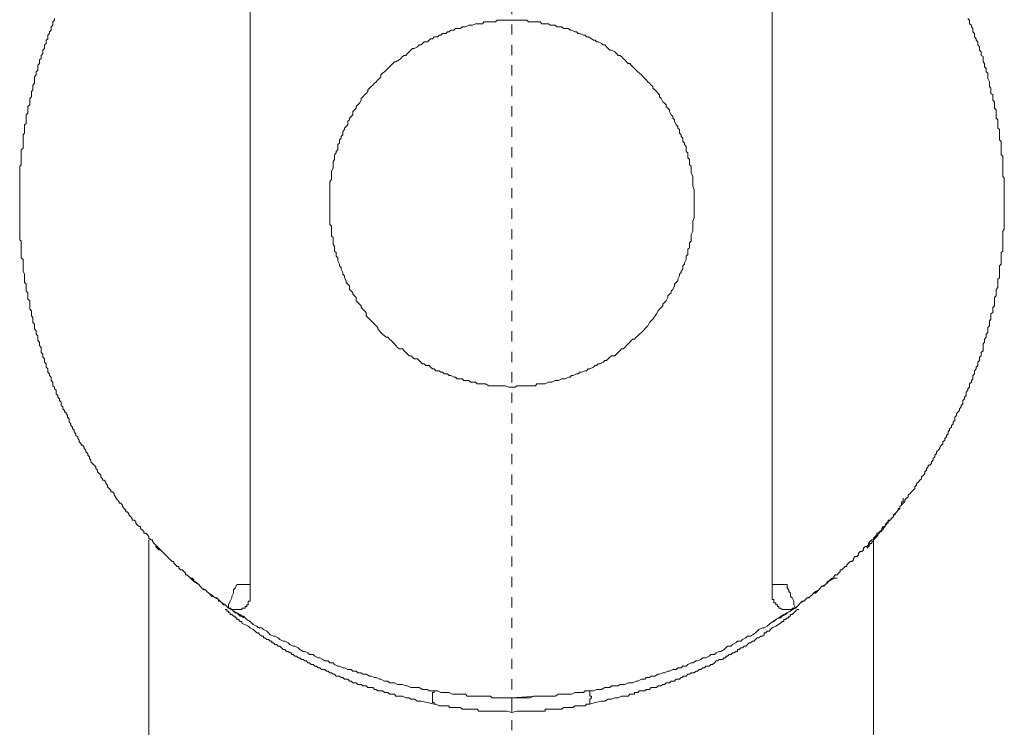
# Model space of a CAD drawing. Units: inches. Extents: x -532 to 921, y -697 to 348.
# Drawn here: x 461 to 495, y -172 to -147 of the extents above; entities that cross this region are included whole.
import ezdxf

# ---------------------------------------------------------------- set-up
doc = ezdxf.new("R2010")
doc.units = ezdxf.units.IN
doc.header["$MEASUREMENT"] = 0
doc.linetypes.add('AI-Linetype-5', pattern=[0.705556, 0.352778, -0.352778])
doc.layers.add('图层 1', color=7, linetype='Continuous')

msp = doc.modelspace()

# ---------------------------------------------------------------- linework, layer by layer
at = {"layer": '图层 1', "color": 7, "linetype": 'AI-Linetype-5', "lineweight": 9}
msp.add_lwpolyline([(477.848, -286.12), (477.848, 210.4)], dxfattribs=at)
at = {"layer": '图层 1', "color": 7, "lineweight": 9}
for points in [[(468.811, -140.525), (468.811, -166.796)], [(486.829, -166.796), (486.829, -140.525)], [(462.06, -147.276), (462.06, -147.333), (462.003, -147.39), (462.003, -147.453), (462.003, -147.51), (461.946, -147.566), (461.946, -147.618), (461.946, -147.68), (461.889, -147.737), (461.889, -147.788), (461.832, -147.851), (461.832, -147.902), (461.832, -147.97), (461.776, -148.021), (461.776, -148.084), (461.776, -148.135), (461.713, -148.186), (461.713, -148.255), (461.713, -148.306), (461.662, -148.363), (461.662, -148.425), (461.662, -148.482), (461.605, -148.545), (461.605, -148.59), (461.605, -148.653), (461.548, -148.704), (461.548, -148.766), (461.548, -148.823), (461.491, -148.886), (461.491, -148.937), (461.491, -149), (461.491, -149.057), (461.429, -149.108), (461.429, -149.165), (461.429, -149.221), (461.372, -149.284), (461.372, -149.341), (461.372, -149.455), (461.372, -149.506), (461.309, -149.574), (461.309, -149.625), (461.309, -149.682), (461.309, -149.739), (461.264, -149.79), (461.264, -149.858), (461.264, -149.904), (461.264, -149.972), (461.207, -150.029), (461.207, -150.086), (461.207, -150.143), (461.207, -150.194), (461.207, -150.257), (461.139, -150.308), (461.139, -150.37), (461.139, -150.427), (461.139, -150.484), (461.139, -150.541), (461.087, -150.598), (461.087, -150.712), (461.087, -150.768), (461.087, -150.82), (461.087, -150.894), (461.03, -150.945), (461.03, -151.002), (461.03, -151.059), (461.03, -151.104), (461.03, -151.172), (461.03, -151.223), (460.974, -151.286), (460.974, -151.343), (460.974, -151.4), (460.974, -151.462), (460.974, -151.514), (460.974, -151.57), (460.974, -151.69), (460.974, -151.747), (460.911, -151.804), (460.911, -151.86), (460.911, -151.906), (460.911, -151.98), (460.911, -152.025), (460.911, -152.082), (460.911, -152.139), (460.911, -152.202), (460.911, -152.264), (460.911, -152.315), (460.86, -152.372), (460.86, -152.429), (460.86, -152.492), (460.86, -152.606), (460.86, -152.657), (460.86, -152.714), (460.86, -152.776), (460.86, -152.827), (460.86, -152.896), (460.86, -152.941), (460.86, -153.009), (460.86, -153.061), (460.86, -153.117), (460.86, -153.174), (460.86, -153.225), (460.86, -153.294), (460.86, -153.345), (460.86, -153.464), (460.86, -153.51), (460.86, -153.578), (460.86, -153.629), (460.86, -153.692), (460.86, -153.743), (460.86, -153.811), (460.86, -153.868), (460.86, -153.919), (460.86, -153.982), (460.86, -154.027), (460.86, -154.09), (460.86, -154.147), (460.86, -154.204), (460.86, -154.317), (460.86, -154.38), (460.86, -154.431), (460.86, -154.494), (460.86, -154.539), (460.86, -154.613), (460.86, -154.659), (460.86, -154.721), (460.86, -154.778), (460.86, -154.829), (460.86, -154.903), (460.911, -154.949), (460.911, -155.006), (460.911, -155.063), (460.911, -155.182), (460.911, -155.233), (460.911, -155.296), (460.911, -155.347), (460.911, -155.415), (460.911, -155.466), (460.911, -155.523), (460.974, -155.58), (460.974, -155.631), (460.974, -155.7), (460.974, -155.751), (460.974, -155.808), (460.974, -155.864), (460.974, -155.921), (460.974, -155.984), (461.03, -156.092), (461.03, -156.149), (461.03, -156.217), (461.03, -156.263), (461.03, -156.325), (461.03, -156.382), (461.087, -156.433), (461.087, -156.496), (461.087, -156.547), (461.087, -156.615), (461.087, -156.661), (461.139, -156.729), (461.139, -156.78), (461.139, -156.837), (461.139, -156.9), (461.139, -156.951), (461.207, -157.013), (461.207, -157.065), (461.207, -157.184), (461.207, -157.235), (461.207, -157.303), (461.264, -157.355), (461.264, -157.417), (461.264, -157.463), (461.264, -157.525), (461.309, -157.582), (461.309, -157.639), (461.309, -157.702), (461.309, -157.753), (461.372, -157.815), (461.372, -157.872), (461.372, -157.929), (461.372, -157.98), (461.429, -158.043), (461.429, -158.1), (461.429, -158.157), (461.491, -158.219), (461.491, -158.265), (461.491, -158.333), (461.491, -158.384), (461.548, -158.441), (461.548, -158.498), (461.548, -158.549), (461.605, -158.623), (461.605, -158.731), (461.605, -158.788), (461.662, -158.845), (461.662, -158.902), (461.662, -158.953), (461.713, -159.015), (461.713, -159.067), (461.713, -159.129), (461.776, -159.186), (461.776, -159.243), (461.776, -159.3), (461.832, -159.357), (461.832, -159.419), (461.832, -159.47), (461.889, -159.527), (461.889, -159.584), (461.946, -159.647), (461.946, -159.704), (461.946, -159.76), (462.003, -159.817), (462.003, -159.874), (462.003, -159.937), (462.06, -159.982), (462.06, -160.05), (462.117, -160.096), (462.117, -160.159), (462.117, -160.221), (462.174, -160.272), (462.174, -160.335), (462.231, -160.386), (462.231, -160.443), (462.287, -160.5), (462.287, -160.557), (462.287, -160.625), (462.344, -160.67), (462.344, -160.733), (462.401, -160.796), (462.401, -160.852), (462.458, -160.852), (462.458, -160.898), (462.515, -160.96), (462.515, -161.023), (462.572, -161.074), (462.572, -161.137), (462.572, -161.188), (462.629, -161.251), (462.629, -161.307), (462.686, -161.364), (462.686, -161.415), (462.742, -161.472), (462.742, -161.529), (462.799, -161.592), (462.799, -161.654), (462.862, -161.706), (462.862, -161.762), (462.913, -161.819), (462.913, -161.876), (462.976, -161.939), (462.976, -161.984), (463.032, -161.984), (463.084, -162.052), (463.084, -162.104), (463.146, -162.161), (463.146, -162.223), (463.209, -162.274), (463.209, -162.337), (463.266, -162.388), (463.266, -162.451), (463.317, -162.507), (463.317, -162.564), (463.374, -162.621), (463.431, -162.678), (463.493, -162.735), (463.493, -162.792), (463.544, -162.854), (463.544, -162.906), (463.601, -162.968), (463.664, -163.019), (463.664, -163.076), (463.721, -163.144), (463.721, -163.196), (463.778, -163.196), (463.834, -163.258), (463.834, -163.304), (463.891, -163.366), (463.891, -163.423), (463.948, -163.48), (464.005, -163.537), (464.005, -163.594), (464.062, -163.594), (464.119, -163.656), (464.119, -163.708), (464.176, -163.776), (464.176, -163.821), (464.233, -163.878), (464.289, -163.941), (464.289, -163.992), (464.346, -163.992), (464.403, -164.06), (464.403, -164.106), (464.46, -164.168), (464.517, -164.231), (464.517, -164.282), (464.574, -164.282), (464.631, -164.339), (464.631, -164.39), (464.688, -164.453), (464.744, -164.515), (464.744, -164.572), (464.807, -164.572), (464.864, -164.623), (464.864, -164.68), (464.915, -164.737), (464.978, -164.794), (465.034, -164.794), (465.034, -164.856), (465.091, -164.908), (465.148, -164.97), (465.148, -165.027), (465.211, -165.027), (465.268, -165.084), (465.319, -165.141), (465.319, -165.198), (465.381, -165.249), (465.438, -165.249), (465.438, -165.311), (465.495, -165.374), (465.552, -165.425), (465.609, -165.482), (465.666, -165.545), (465.723, -165.601), (465.78, -165.658), (465.836, -165.71), (465.893, -165.772), (465.95, -165.829), (466.007, -165.892), (466.064, -165.943), (466.121, -165.994), (466.178, -165.994), (466.178, -166.056), (466.235, -166.119), (466.291, -166.176), (466.348, -166.176), (466.348, -166.227), (466.405, -166.284), (466.462, -166.284), (466.519, -166.341), (466.576, -166.398), (466.576, -166.455), (466.633, -166.455), (466.695, -166.517), (466.752, -166.574), (466.809, -166.574), (466.866, -166.631), (466.866, -166.693), (466.917, -166.693), (466.985, -166.745), (467.036, -166.796), (467.088, -166.853), (467.15, -166.915), (467.213, -166.978), (467.27, -166.978), (467.321, -167.029), (467.383, -167.086), (467.44, -167.148), (467.491, -167.205), (467.548, -167.205), (467.611, -167.257), (467.668, -167.257), (467.725, -167.313), (467.725, -167.37), (467.782, -167.37), (467.838, -167.427), (467.895, -167.495), (467.952, -167.495), (468.009, -167.547), (468.066, -167.603)], [(482.535, -157.872), (482.433, -157.98), (482.37, -158.043), (482.313, -158.1), (482.251, -158.157), (482.194, -158.219), (482.137, -158.265), (482.08, -158.333), (482.023, -158.333), (481.966, -158.384), (481.909, -158.441), (481.852, -158.498), (481.796, -158.549), (481.739, -158.623), (481.682, -158.668), (481.625, -158.668), (481.568, -158.731), (481.511, -158.788), (481.454, -158.845), (481.397, -158.902), (481.278, -158.902), (481.227, -158.953), (481.17, -159.015), (481.113, -159.067), (481.056, -159.067), (480.999, -159.129), (480.88, -159.186), (480.823, -159.186), (480.766, -159.243), (480.715, -159.243), (480.658, -159.3), (480.533, -159.357), (480.482, -159.357), (480.425, -159.419), (480.368, -159.419), (480.249, -159.47), (480.192, -159.47), (480.135, -159.527), (480.078, -159.527), (479.964, -159.584), (479.907, -159.584), (479.85, -159.647), (479.794, -159.647), (479.68, -159.704), (479.623, -159.704), (479.566, -159.704), (479.452, -159.76), (479.395, -159.76), (479.339, -159.76), (479.219, -159.817), (479.168, -159.817), (479.111, -159.817), (478.997, -159.874), (478.935, -159.874), (478.878, -159.874), (478.821, -159.874), (478.707, -159.874), (478.656, -159.937), (478.531, -159.937), (478.48, -159.937), (478.423, -159.937), (478.303, -159.937), (478.252, -159.937), (478.195, -159.937), (478.076, -159.937), (478.019, -159.937), (477.962, -159.982), (477.848, -159.982), (477.792, -159.982), (477.735, -159.982), (477.621, -159.937), (477.564, -159.937), (477.507, -159.937), (477.393, -159.937), (477.337, -159.937), (477.28, -159.937), (477.16, -159.937), (477.103, -159.937), (477.052, -159.937), (476.933, -159.874), (476.882, -159.874), (476.825, -159.874), (476.705, -159.874), (476.648, -159.874), (476.591, -159.817), (476.483, -159.817), (476.421, -159.817), (476.358, -159.76), (476.245, -159.76), (476.188, -159.76), (476.131, -159.704), (476.017, -159.704), (475.96, -159.704), (475.903, -159.647), (475.846, -159.647), (475.733, -159.584), (475.676, -159.584), (475.619, -159.527), (475.505, -159.527), (475.448, -159.47), (475.391, -159.47), (475.335, -159.419), (475.221, -159.419), (475.164, -159.357), (475.101, -159.357), (475.039, -159.3), (474.988, -159.243), (474.88, -159.243), (474.823, -159.186), (474.76, -159.186), (474.698, -159.129), (474.641, -159.067), (474.584, -159.015), (474.476, -159.015), (474.419, -158.953), (474.356, -158.902), (474.299, -158.902), (474.243, -158.845), (474.186, -158.788), (474.129, -158.731), (474.072, -158.668), (473.958, -158.668), (473.901, -158.623), (473.844, -158.549), (473.788, -158.498), (473.731, -158.441), (473.674, -158.384), (473.617, -158.333), (473.56, -158.265), (473.503, -158.265), (473.446, -158.219), (473.384, -158.157), (473.321, -158.1), (473.276, -158.043), (473.219, -157.98), (473.219, -157.929), (473.162, -157.872), (473.099, -157.815), (473.042, -157.753), (472.986, -157.702), (472.929, -157.639), (472.872, -157.582), (472.821, -157.525), (472.821, -157.417), (472.758, -157.355), (472.701, -157.303), (472.644, -157.235), (472.644, -157.184), (472.582, -157.127), (472.525, -157.065), (472.468, -157.013), (472.468, -156.9), (472.417, -156.837), (472.354, -156.78), (472.354, -156.729), (472.297, -156.661), (472.241, -156.615), (472.241, -156.496), (472.184, -156.433), (472.127, -156.382), (472.127, -156.325), (472.07, -156.217), (472.07, -156.149), (472.013, -156.092), (472.013, -156.035), (471.956, -155.921), (471.956, -155.864), (471.899, -155.808), (471.899, -155.751), (471.842, -155.631), (471.842, -155.58), (471.842, -155.523), (471.786, -155.466), (471.786, -155.347), (471.729, -155.296), (471.729, -155.233), (471.729, -155.125), (471.672, -155.063), (471.672, -155.006), (471.672, -154.903), (471.672, -154.829), (471.615, -154.778), (471.615, -154.659), (471.615, -154.613), (471.615, -154.539), (471.615, -154.431), (471.558, -154.38), (471.558, -154.317), (471.558, -154.204), (471.558, -154.147), (471.558, -154.09), (471.558, -153.982), (471.558, -153.919), (471.558, -153.868), (471.558, -153.743), (471.558, -153.692), (471.558, -153.629), (471.558, -153.51), (471.558, -153.464), (471.558, -153.345), (471.558, -153.294), (471.558, -153.225), (471.558, -153.117), (471.558, -153.061), (471.558, -153.009), (471.558, -152.896), (471.615, -152.827), (471.615, -152.776), (471.615, -152.657), (471.615, -152.606), (471.615, -152.549), (471.672, -152.429), (471.672, -152.372), (471.672, -152.315), (471.672, -152.202), (471.729, -152.139), (471.729, -152.082), (471.729, -151.98), (471.786, -151.906), (471.786, -151.86), (471.842, -151.804), (471.842, -151.69), (471.842, -151.622), (471.899, -151.57), (471.899, -151.462), (471.956, -151.4), (471.956, -151.343), (472.013, -151.286), (472.013, -151.172), (472.07, -151.104), (472.07, -151.059), (472.127, -151.002), (472.184, -150.945), (472.184, -150.82), (472.241, -150.768), (472.241, -150.712), (472.297, -150.655), (472.354, -150.598), (472.354, -150.484), (472.417, -150.427), (472.468, -150.37), (472.468, -150.308), (472.525, -150.257), (472.582, -150.194), (472.644, -150.086), (472.644, -150.029), (472.701, -149.972), (472.758, -149.904), (472.821, -149.858), (472.872, -149.79), (472.872, -149.739), (472.929, -149.682), (472.986, -149.625), (473.042, -149.574), (473.099, -149.506), (473.162, -149.455), (473.219, -149.392), (473.276, -149.341), (473.321, -149.284), (473.321, -149.221), (473.384, -149.165), (473.446, -149.108), (473.503, -149.057), (473.56, -149), (473.617, -148.937), (473.674, -148.886), (473.731, -148.823), (473.788, -148.766), (473.844, -148.766), (473.958, -148.704), (474.015, -148.653), (474.072, -148.59), (474.129, -148.545), (474.186, -148.545), (474.243, -148.482), (474.299, -148.425), (474.356, -148.363), (474.419, -148.306), (474.476, -148.306), (474.584, -148.255), (474.641, -148.186), (474.698, -148.186), (474.76, -148.135), (474.823, -148.084), (474.931, -148.084), (474.988, -148.021), (475.039, -147.97), (475.101, -147.97), (475.164, -147.902), (475.278, -147.902), (475.335, -147.851), (475.391, -147.851), (475.448, -147.788), (475.562, -147.788), (475.619, -147.737), (475.676, -147.737), (475.733, -147.68), (475.846, -147.68), (475.903, -147.618), (475.96, -147.618), (476.074, -147.618), (476.131, -147.566), (476.188, -147.566), (476.245, -147.566), (476.358, -147.51), (476.421, -147.51), (476.483, -147.51), (476.591, -147.453), (476.648, -147.453), (476.705, -147.453), (476.825, -147.453), (476.882, -147.39), (476.933, -147.39), (477.052, -147.39), (477.103, -147.39), (477.16, -147.39), (477.28, -147.39), (477.337, -147.333), (477.393, -147.333), (477.507, -147.333), (477.564, -147.333), (477.678, -147.333), (477.735, -147.333), (477.792, -147.333), (477.905, -147.333), (477.962, -147.333), (478.019, -147.333), (478.133, -147.333), (478.195, -147.333), (478.252, -147.333), (478.36, -147.333), (478.423, -147.39), (478.48, -147.39), (478.593, -147.39), (478.656, -147.39), (478.707, -147.39), (478.821, -147.39), (478.878, -147.453), (478.935, -147.453), (479.054, -147.453), (479.111, -147.453), (479.168, -147.51), (479.282, -147.51), (479.339, -147.51), (479.395, -147.566), (479.509, -147.566), (479.566, -147.566), (479.623, -147.618), (479.737, -147.618), (479.794, -147.618), (479.85, -147.68), (479.907, -147.68), (480.021, -147.737), (480.078, -147.737), (480.135, -147.788), (480.192, -147.788), (480.311, -147.851), (480.368, -147.851), (480.425, -147.902), (480.482, -147.902), (480.596, -147.97), (480.658, -148.021), (480.715, -148.021), (480.766, -148.084), (480.823, -148.084), (480.937, -148.135), (480.999, -148.186), (481.056, -148.186), (481.113, -148.255), (481.17, -148.306), (481.227, -148.363), (481.278, -148.363), (481.397, -148.425), (481.454, -148.482), (481.511, -148.545), (481.568, -148.545), (481.625, -148.59), (481.682, -148.653), (481.739, -148.704), (481.796, -148.766), (481.852, -148.823), (481.909, -148.823), (481.966, -148.886), (482.023, -148.937), (482.08, -149), (482.137, -149.057), (482.194, -149.108), (482.251, -149.165), (482.313, -149.221), (482.37, -149.284), (482.433, -149.341), (482.484, -149.392), (482.535, -149.455), (482.598, -149.506), (482.654, -149.574), (482.711, -149.625), (482.711, -149.682), (482.774, -149.739), (482.831, -149.79), (482.888, -149.858), (482.939, -149.904), (482.939, -149.972), (482.996, -150.029), (483.053, -150.143), (483.115, -150.194), (483.172, -150.257), (483.172, -150.308), (483.229, -150.37), (483.286, -150.427), (483.286, -150.484), (483.337, -150.598), (483.399, -150.655), (483.399, -150.712), (483.456, -150.768), (483.456, -150.82), (483.513, -150.945), (483.57, -151.002), (483.57, -151.059), (483.627, -151.104), (483.627, -151.223), (483.684, -151.286), (483.684, -151.343), (483.741, -151.4), (483.741, -151.514), (483.798, -151.57), (483.798, -151.622), (483.854, -151.69), (483.854, -151.804), (483.854, -151.86), (483.911, -151.906), (483.911, -152.025), (483.911, -152.082), (483.968, -152.139), (483.968, -152.264), (483.968, -152.315), (484.031, -152.372), (484.031, -152.492), (484.031, -152.549), (484.031, -152.606), (484.088, -152.714), (484.088, -152.776), (484.088, -152.827), (484.088, -152.941), (484.088, -153.009), (484.088, -153.061), (484.139, -153.174), (484.139, -153.225), (484.139, -153.294), (484.139, -153.407), (484.139, -153.464), (484.139, -153.51), (484.139, -153.629), (484.139, -153.692), (484.139, -153.743), (484.139, -153.868), (484.139, -153.919), (484.139, -153.982), (484.139, -154.09), (484.139, -154.147), (484.088, -154.261), (484.088, -154.317), (484.088, -154.38), (484.088, -154.494), (484.088, -154.539), (484.088, -154.613), (484.031, -154.721), (484.031, -154.778), (484.031, -154.829), (484.031, -154.949), (483.968, -155.006), (483.968, -155.063), (483.968, -155.182), (483.911, -155.233), (483.911, -155.296), (483.911, -155.415), (483.854, -155.466), (483.854, -155.523), (483.854, -155.58), (483.798, -155.7), (483.798, -155.751), (483.741, -155.808), (483.741, -155.921), (483.684, -155.984), (483.684, -156.035), (483.627, -156.092), (483.627, -156.149), (483.57, -156.263), (483.57, -156.325), (483.513, -156.382), (483.456, -156.433), (483.456, -156.496), (483.399, -156.615), (483.337, -156.661), (483.337, -156.729), (483.286, -156.78), (483.229, -156.837), (483.229, -156.9), (483.172, -157.013), (483.115, -157.065), (483.053, -157.127), (483.053, -157.184), (482.996, -157.235), (482.939, -157.303), (482.888, -157.355), (482.831, -157.463), (482.711, -157.639), (482.598, -157.753), (482.535, -157.872), (482.535, -157.872)], [(487.631, -167.603), (487.688, -167.547), (487.745, -167.495), (487.802, -167.427), (487.864, -167.37), (487.915, -167.37), (487.972, -167.313), (488.029, -167.257), (488.086, -167.257), (488.143, -167.205), (488.205, -167.148), (488.257, -167.086), (488.319, -167.086), (488.376, -167.029), (488.433, -166.978), (488.484, -166.915), (488.541, -166.853), (488.609, -166.853), (488.666, -166.796), (488.723, -166.745), (488.723, -166.693), (488.774, -166.693), (488.831, -166.631), (488.894, -166.574), (488.95, -166.574), (488.95, -166.517), (489.007, -166.455), (489.064, -166.455), (489.121, -166.398), (489.178, -166.341), (489.178, -166.284), (489.235, -166.284), (489.292, -166.227), (489.349, -166.176), (489.405, -166.176), (489.405, -166.119), (489.462, -166.056), (489.519, -165.994), (489.576, -165.994), (489.633, -165.943), (489.633, -165.892), (489.69, -165.829), (489.747, -165.829), (489.804, -165.772), (489.804, -165.71), (489.86, -165.658), (489.923, -165.658), (489.974, -165.601), (489.974, -165.545), (490.037, -165.482), (490.088, -165.482), (490.151, -165.425), (490.151, -165.374), (490.202, -165.311), (490.264, -165.249), (490.321, -165.249), (490.321, -165.198), (490.384, -165.141), (490.435, -165.084), (490.435, -165.027), (490.486, -165.027), (490.543, -164.97), (490.611, -164.908), (490.611, -164.856), (490.662, -164.794), (490.725, -164.794), (490.725, -164.737), (490.776, -164.68), (490.833, -164.623), (490.833, -164.572), (490.896, -164.572), (490.947, -164.515), (491.009, -164.453), (491.009, -164.39), (491.066, -164.339), (491.123, -164.282), (491.18, -164.231), (491.237, -164.168), (491.237, -164.106), (491.288, -164.06), (491.351, -163.992), (491.407, -163.941), (491.407, -163.878), (491.464, -163.821), (491.521, -163.776), (491.521, -163.708), (491.584, -163.656), (491.635, -163.594), (491.692, -163.537), (491.749, -163.48), (491.749, -163.423), (491.811, -163.366), (491.811, -163.304), (491.862, -163.258), (491.919, -163.196), (491.976, -163.144), (491.976, -163.076), (492.044, -163.019), (492.09, -162.968), (492.09, -162.906), (492.147, -162.854), (492.147, -162.792), (492.209, -162.735), (492.209, -162.678), (492.272, -162.678), (492.323, -162.621), (492.323, -162.564), (492.38, -162.507), (492.38, -162.451), (492.443, -162.388), (492.443, -162.337), (492.494, -162.274), (492.494, -162.223), (492.551, -162.161), (492.613, -162.104), (492.613, -162.052), (492.67, -161.984), (492.721, -161.939), (492.721, -161.876), (492.784, -161.819), (492.784, -161.762), (492.841, -161.706), (492.841, -161.654), (492.898, -161.592), (492.898, -161.529), (492.943, -161.472), (492.943, -161.415), (493.011, -161.364), (493.011, -161.307), (493.068, -161.251), (493.068, -161.188), (493.125, -161.137), (493.125, -161.074), (493.125, -161.023), (493.182, -160.96), (493.182, -160.898), (493.239, -160.852), (493.296, -160.796), (493.296, -160.733), (493.353, -160.67), (493.353, -160.625), (493.409, -160.557), (493.409, -160.5), (493.409, -160.443), (493.466, -160.386), (493.466, -160.335), (493.523, -160.272), (493.523, -160.221), (493.523, -160.159), (493.58, -160.096), (493.58, -160.05), (493.637, -159.982), (493.637, -159.937), (493.637, -159.874), (493.7, -159.817), (493.7, -159.76), (493.751, -159.704), (493.751, -159.647), (493.751, -159.584), (493.808, -159.527), (493.808, -159.47), (493.808, -159.419), (493.864, -159.357), (493.864, -159.3), (493.921, -159.243), (493.921, -159.186), (493.921, -159.129), (493.978, -159.067), (493.978, -159.015), (493.978, -158.953), (494.041, -158.902), (494.041, -158.845), (494.041, -158.788), (494.103, -158.731), (494.103, -158.623), (494.103, -158.549), (494.103, -158.498), (494.155, -158.441), (494.155, -158.384), (494.155, -158.333), (494.211, -158.265), (494.211, -158.219), (494.211, -158.157), (494.268, -158.1), (494.268, -158.043), (494.268, -157.98), (494.268, -157.929), (494.331, -157.872), (494.331, -157.815), (494.331, -157.753), (494.331, -157.702), (494.376, -157.639), (494.376, -157.582), (494.376, -157.525), (494.376, -157.463), (494.445, -157.417), (494.445, -157.355), (494.445, -157.303), (494.445, -157.235), (494.496, -157.184), (494.496, -157.065), (494.496, -157.013), (494.496, -156.951), (494.496, -156.9), (494.558, -156.837), (494.558, -156.78), (494.558, -156.729), (494.558, -156.661), (494.558, -156.615), (494.61, -156.547), (494.61, -156.496), (494.61, -156.433), (494.61, -156.382), (494.61, -156.325), (494.61, -156.263), (494.672, -156.217), (494.672, -156.149), (494.672, -156.092), (494.672, -155.984), (494.672, -155.921), (494.672, -155.864), (494.672, -155.808), (494.723, -155.751), (494.723, -155.7), (494.723, -155.631), (494.723, -155.58), (494.723, -155.523), (494.723, -155.466), (494.723, -155.415), (494.723, -155.347), (494.786, -155.296), (494.786, -155.233), (494.786, -155.182), (494.786, -155.063), (494.786, -155.006), (494.786, -154.949), (494.786, -154.903), (494.786, -154.829), (494.786, -154.778), (494.786, -154.721), (494.786, -154.659), (494.786, -154.613), (494.837, -154.539), (494.837, -154.494), (494.837, -154.431), (494.837, -154.38), (494.837, -154.317), (494.837, -154.204), (494.837, -154.147), (494.837, -154.09), (494.837, -154.027), (494.837, -153.982), (494.837, -153.919), (494.837, -153.868), (494.837, -153.811), (494.837, -153.743), (494.837, -153.692), (494.837, -153.629), (494.837, -153.578), (494.837, -153.51), (494.837, -153.464), (494.837, -153.345), (494.837, -153.294), (494.837, -153.225), (494.837, -153.174), (494.837, -153.117), (494.837, -153.061), (494.837, -153.009), (494.837, -152.941), (494.837, -152.896), (494.837, -152.827), (494.837, -152.776), (494.786, -152.714), (494.786, -152.657), (494.786, -152.606), (494.786, -152.492), (494.786, -152.429), (494.786, -152.372), (494.786, -152.315), (494.786, -152.264), (494.786, -152.202), (494.786, -152.139), (494.786, -152.082), (494.786, -152.025), (494.723, -151.98), (494.723, -151.906), (494.723, -151.86), (494.723, -151.804), (494.723, -151.747), (494.723, -151.69), (494.723, -151.57), (494.723, -151.514), (494.672, -151.462), (494.672, -151.4), (494.672, -151.343), (494.672, -151.286), (494.672, -151.223), (494.672, -151.172), (494.672, -151.104), (494.61, -151.059), (494.61, -151.002), (494.61, -150.945), (494.61, -150.894), (494.61, -150.82), (494.61, -150.768), (494.558, -150.712), (494.558, -150.598), (494.558, -150.541), (494.558, -150.484), (494.558, -150.427), (494.496, -150.37), (494.496, -150.308), (494.496, -150.257), (494.496, -150.194), (494.496, -150.143), (494.445, -150.086), (494.445, -150.029), (494.445, -149.972), (494.445, -149.904), (494.376, -149.858), (494.376, -149.79), (494.376, -149.739), (494.376, -149.682), (494.331, -149.625), (494.331, -149.574), (494.331, -149.506), (494.331, -149.455), (494.268, -149.341), (494.268, -149.284), (494.268, -149.221), (494.268, -149.165), (494.211, -149.108), (494.211, -149.057), (494.211, -149), (494.155, -148.937), (494.155, -148.886), (494.155, -148.823), (494.103, -148.766), (494.103, -148.704), (494.103, -148.653), (494.103, -148.59), (494.041, -148.545), (494.041, -148.482), (494.041, -148.425), (493.978, -148.363), (493.978, -148.306), (493.978, -148.255), (493.921, -148.186), (493.921, -148.135), (493.921, -148.084), (493.864, -148.021), (493.864, -147.97), (493.808, -147.902), (493.808, -147.851), (493.808, -147.788), (493.751, -147.737), (493.751, -147.68), (493.751, -147.618), (493.7, -147.566), (493.7, -147.51), (493.637, -147.453), (493.637, -147.39), (493.637, -147.333), (493.58, -147.276)], [(490.088, -165.545), (490.151, -165.482), (490.202, -165.425), (490.202, -165.374), (490.264, -165.374), (490.264, -165.311), (490.321, -165.311), (490.321, -165.249), (490.384, -165.198), (490.435, -165.141), (490.486, -165.084), (490.486, -165.027), (490.543, -165.027), (490.543, -164.97), (490.611, -164.97), (490.611, -164.908), (490.662, -164.908), (490.662, -164.856), (490.725, -164.794), (490.725, -164.737), (490.776, -164.737), (490.776, -164.68), (490.833, -164.68), (490.833, -164.623), (490.896, -164.572), (490.947, -164.515), (491.009, -164.453), (491.009, -164.39), (491.066, -164.39), (491.066, -164.339), (491.123, -164.282), (491.18, -164.231), (491.18, -164.168), (491.237, -164.168), (491.237, -164.106), (491.288, -164.06), (491.288, -163.992), (491.288, -163.941), (491.351, -163.941), (491.351, -163.878), (491.351, -163.821)], [(465.319, -165.249), (465.319, -187.988)], [(490.088, -165.482), (490.151, -165.482), (490.151, -165.425), (490.151, -165.374)], [(490.321, -189.99), (490.321, -165.249)], [(465.552, -165.482), (465.609, -165.545)], [(465.609, -165.545), (465.666, -165.601), (465.723, -165.601)], [(488.95, -166.574), (488.774, -166.693), (488.666, -166.796), (488.541, -166.853), (488.484, -166.915), (488.433, -166.978), (488.319, -167.029), (488.257, -167.086), (488.205, -167.148), (488.143, -167.205), (488.029, -167.257), (487.972, -167.313), (487.915, -167.37), (487.802, -167.427), (487.745, -167.495), (487.688, -167.547), (487.574, -167.603), (487.517, -167.66), (487.46, -167.717), (487.347, -167.774), (487.29, -167.825), (487.176, -167.888), (487.119, -167.945), (487.062, -167.945), (486.948, -168.002), (486.886, -168.064), (486.772, -168.121), (486.721, -168.172), (486.658, -168.235), (486.545, -168.292), (486.493, -168.292), (486.368, -168.343), (486.311, -168.4), (486.255, -168.457), (486.147, -168.525), (486.084, -168.576), (485.97, -168.576), (485.913, -168.633), (485.8, -168.695), (485.743, -168.752), (485.635, -168.752), (485.572, -168.809), (485.458, -168.86), (485.401, -168.917), (485.288, -168.917), (485.231, -168.974), (485.174, -169.037), (485.06, -169.099), (485.003, -169.099), (484.89, -169.15), (484.833, -169.202), (484.713, -169.202), (484.656, -169.259), (484.537, -169.321), (484.435, -169.321), (484.366, -169.378), (484.253, -169.429), (484.201, -169.429), (484.088, -169.492), (484.031, -169.492), (483.911, -169.554), (483.854, -169.611), (483.741, -169.611), (483.684, -169.668), (483.57, -169.668), (483.513, -169.719), (483.399, -169.719), (483.286, -169.776), (483.229, -169.776), (483.115, -169.839), (483.053, -169.839), (482.939, -169.89), (482.888, -169.89), (482.774, -169.952), (482.654, -169.952), (482.598, -170.004), (482.484, -170.004), (482.433, -170.061), (482.313, -170.061), (482.194, -170.129), (482.137, -170.129), (482.023, -170.18), (481.966, -170.18), (481.852, -170.18), (481.739, -170.237), (481.682, -170.237), (481.568, -170.237), (481.511, -170.288), (481.397, -170.288), (481.278, -170.288), (481.227, -170.345), (481.113, -170.345), (481.056, -170.345), (480.937, -170.413), (480.823, -170.413), (480.766, -170.413), (480.658, -170.464), (480.533, -170.464), (480.482, -170.464), (480.368, -170.464), (480.311, -170.521), (480.192, -170.521), (480.078, -170.521), (480.021, -170.521), (479.907, -170.578), (479.794, -170.578), (479.737, -170.578), (479.623, -170.578), (479.509, -170.578), (479.452, -170.578), (479.339, -170.641), (479.282, -170.641), (479.168, -170.641), (479.054, -170.641), (478.997, -170.641), (478.878, -170.641), (478.758, -170.641), (478.707, -170.641), (478.593, -170.641), (478.48, -170.698), (478.423, -170.698), (478.303, -170.698), (478.195, -170.698), (478.133, -170.698), (478.019, -170.698), (477.905, -170.698), (477.848, -170.698), (477.735, -170.698), (477.621, -170.698), (477.564, -170.698), (477.45, -170.698), (477.393, -170.698), (477.28, -170.698), (477.16, -170.698), (477.103, -170.641), (476.995, -170.641), (476.882, -170.641), (476.825, -170.641), (476.705, -170.641), (476.591, -170.641), (476.529, -170.641), (476.421, -170.641), (476.301, -170.641), (476.245, -170.578), (476.131, -170.578), (476.017, -170.578), (475.96, -170.578), (475.846, -170.578), (475.79, -170.578), (475.676, -170.521), (475.562, -170.521), (475.505, -170.521), (475.391, -170.521), (475.278, -170.464), (475.221, -170.464), (475.101, -170.464), (474.988, -170.464), (474.931, -170.413), (474.823, -170.413), (474.76, -170.413), (474.641, -170.345), (474.527, -170.345), (474.476, -170.345), (474.356, -170.345), (474.243, -170.288), (474.186, -170.288), (474.072, -170.237), (474.015, -170.237), (473.901, -170.237), (473.788, -170.18), (473.731, -170.18), (473.617, -170.18), (473.56, -170.129), (473.446, -170.129), (473.321, -170.061), (473.276, -170.061), (473.162, -170.004), (473.099, -170.004), (472.986, -169.952), (472.929, -169.952), (472.821, -169.89), (472.701, -169.89), (472.644, -169.839), (472.525, -169.839), (472.468, -169.776), (472.354, -169.776), (472.297, -169.719), (472.184, -169.719), (472.07, -169.668), (472.013, -169.668), (471.899, -169.611), (471.842, -169.611), (471.729, -169.554), (471.672, -169.492), (471.558, -169.492), (471.501, -169.429), (471.387, -169.429), (471.325, -169.378), (471.217, -169.321), (471.16, -169.321), (471.04, -169.259), (470.989, -169.202), (470.864, -169.202), (470.807, -169.15), (470.699, -169.099), (470.642, -169.099), (470.523, -169.037), (470.466, -168.974), (470.352, -168.917), (470.295, -168.917), (470.182, -168.86), (470.125, -168.809), (470.011, -168.752), (469.954, -168.752), (469.84, -168.695), (469.784, -168.633), (469.67, -168.576), (469.613, -168.576), (469.499, -168.525), (469.442, -168.457), (469.385, -168.4), (469.272, -168.343), (469.215, -168.292), (469.095, -168.292), (469.044, -168.235), (468.919, -168.172), (468.868, -168.121), (468.811, -168.064), (468.697, -168.002), (468.635, -167.945), (468.578, -167.888), (468.47, -167.888), (468.413, -167.825), (468.293, -167.774), (468.237, -167.717), (468.18, -167.66), (468.066, -167.603), (468.009, -167.547), (467.952, -167.495), (467.838, -167.427), (467.782, -167.37), (467.725, -167.313), (467.611, -167.257), (467.548, -167.205), (467.491, -167.148), (467.383, -167.086), (467.321, -167.029), (467.27, -166.978), (467.15, -166.915), (467.088, -166.853), (467.036, -166.796), (466.866, -166.693), (466.752, -166.574)], [(468.066, -167.603), (468.066, -167.495), (468.123, -167.37), (468.18, -167.257), (468.18, -167.205), (468.237, -167.086), (468.237, -166.978), (468.293, -166.915), (468.35, -166.796)], [(468.811, -166.796), (468.35, -166.796)], [(468.811, -166.796), (468.811, -167.148)], [(486.829, -167.148), (486.829, -166.796)], [(487.347, -166.796), (486.829, -166.796)], [(487.347, -166.796), (487.347, -166.915), (487.403, -166.978), (487.403, -167.029), (487.46, -167.086), (487.46, -167.205), (487.517, -167.257), (487.574, -167.37), (487.574, -167.495), (487.631, -167.603)], [(488.95, -166.574), (489.064, -166.574)], [(468.066, -167.603), (468.123, -167.603), (468.18, -167.66), (468.237, -167.66), (468.293, -167.66), (468.35, -167.66), (468.413, -167.66), (468.47, -167.66), (468.521, -167.66), (468.521, -167.603), (468.578, -167.603), (468.635, -167.603), (468.635, -167.547), (468.697, -167.547), (468.697, -167.495), (468.748, -167.495), (468.748, -167.427), (468.748, -167.37), (468.811, -167.37), (468.811, -167.313), (468.811, -167.257), (468.811, -167.205), (468.811, -167.148)], [(486.829, -167.148), (486.829, -167.205), (486.829, -167.257), (486.829, -167.313), (486.886, -167.313), (486.886, -167.37), (486.886, -167.427), (486.948, -167.427), (486.948, -167.495), (487.005, -167.495), (487.005, -167.547), (487.062, -167.547), (487.062, -167.603), (487.119, -167.603), (487.176, -167.66), (487.233, -167.66), (487.29, -167.66), (487.347, -167.66), (487.403, -167.66), (487.46, -167.66), (487.517, -167.66), (487.517, -167.603), (487.574, -167.603), (487.631, -167.603)], [(467.952, -167.66), (468.009, -167.66), (468.009, -167.717), (468.066, -167.717), (468.066, -167.774), (468.123, -167.774), (468.123, -167.825), (468.18, -167.825), (468.237, -167.888), (468.293, -167.888), (468.293, -167.945), (468.35, -167.945), (468.35, -168.002), (468.413, -168.002), (468.47, -168.064), (468.521, -168.064), (468.521, -168.121)], [(468.578, -167.945), (468.47, -167.825), (468.066, -167.603)], [(487.631, -167.603), (487.233, -167.825), (486.772, -168.121)], [(487.745, -167.66), (487.688, -167.66), (487.631, -167.717), (487.574, -167.774), (487.517, -167.825), (487.46, -167.825), (487.46, -167.888), (487.403, -167.888), (487.403, -167.945), (487.347, -167.945), (487.29, -168.002), (487.233, -168.002), (487.233, -168.064), (487.176, -168.064), (487.119, -168.121)], [(468.521, -168.121), (468.748, -168.235), (468.811, -168.292), (468.919, -168.343), (468.987, -168.4), (469.044, -168.457), (469.095, -168.457), (469.152, -168.525), (469.215, -168.576), (469.272, -168.576), (469.272, -168.633), (469.323, -168.633), (469.385, -168.695), (469.442, -168.695), (469.499, -168.752), (469.556, -168.752), (469.556, -168.809), (469.613, -168.809), (469.67, -168.86), (469.727, -168.86), (469.784, -168.917), (469.84, -168.917), (469.897, -168.974), (469.954, -169.037), (470.011, -169.037), (470.068, -169.099), (470.125, -169.099), (470.182, -169.15), (470.239, -169.15), (470.239, -169.202), (470.295, -169.202), (470.352, -169.259), (470.415, -169.259), (470.466, -169.321), (470.523, -169.321), (470.58, -169.378), (470.642, -169.378), (470.699, -169.429), (470.756, -169.429), (470.807, -169.492), (470.864, -169.492), (470.921, -169.554), (470.989, -169.554), (471.04, -169.611), (471.097, -169.611), (471.16, -169.668), (471.217, -169.668), (471.274, -169.719), (471.325, -169.719), (471.387, -169.719), (471.444, -169.776), (471.501, -169.776), (471.558, -169.839), (471.615, -169.839), (471.672, -169.89), (471.729, -169.89), (471.786, -169.952), (471.842, -169.952), (471.899, -169.952), (471.956, -170.004), (472.013, -170.004), (472.07, -170.061), (472.127, -170.061), (472.184, -170.061), (472.241, -170.129), (472.297, -170.129), (472.354, -170.18), (472.417, -170.18), (472.468, -170.18), (472.525, -170.237), (472.582, -170.237), (472.644, -170.237), (472.701, -170.288), (472.758, -170.288), (472.821, -170.288), (472.872, -170.345), (472.929, -170.345), (472.986, -170.345), (473.042, -170.345), (473.099, -170.413), (473.162, -170.413), (473.219, -170.464), (473.276, -170.464), (473.321, -170.464), (473.384, -170.464), (473.446, -170.521), (473.503, -170.521), (473.56, -170.521), (473.617, -170.578), (473.674, -170.578), (473.731, -170.578), (473.788, -170.578), (473.844, -170.641), (473.958, -170.641), (474.072, -170.641), (474.186, -170.698), (474.299, -170.698), (474.356, -170.749), (474.476, -170.749), (474.584, -170.811), (474.698, -170.811), (474.931, -170.862), (475.164, -170.925)], [(487.119, -168.121), (486.948, -168.235), (486.829, -168.292), (486.772, -168.343), (486.721, -168.4), (486.658, -168.4), (486.607, -168.457), (486.545, -168.457), (486.545, -168.525), (486.493, -168.576), (486.431, -168.576), (486.368, -168.633), (486.311, -168.633), (486.255, -168.695), (486.203, -168.752), (486.147, -168.752), (486.084, -168.809), (486.027, -168.809), (485.97, -168.86), (485.913, -168.917), (485.856, -168.917), (485.8, -168.974), (485.743, -168.974), (485.686, -169.037), (485.635, -169.037), (485.635, -169.099), (485.572, -169.099), (485.515, -169.15), (485.458, -169.15), (485.401, -169.202), (485.345, -169.202), (485.288, -169.259), (485.231, -169.259), (485.231, -169.321), (485.174, -169.321), (485.117, -169.378), (485.06, -169.378), (485.003, -169.378), (484.941, -169.429), (484.89, -169.429), (484.833, -169.492), (484.77, -169.554), (484.713, -169.554), (484.656, -169.611), (484.6, -169.611), (484.537, -169.611), (484.491, -169.668), (484.435, -169.668), (484.366, -169.719), (484.309, -169.719), (484.253, -169.776), (484.201, -169.776), (484.139, -169.839), (484.088, -169.839), (484.031, -169.839), (483.968, -169.89), (483.911, -169.89), (483.854, -169.952), (483.798, -169.952), (483.741, -169.952), (483.741, -170.004), (483.684, -170.004), (483.627, -170.061), (483.57, -170.061), (483.513, -170.061), (483.456, -170.129), (483.399, -170.129), (483.337, -170.129), (483.286, -170.18), (483.229, -170.18), (483.172, -170.18), (483.115, -170.237), (483.053, -170.237), (482.996, -170.288), (482.939, -170.288), (482.888, -170.288), (482.831, -170.345), (482.774, -170.345), (482.711, -170.345), (482.654, -170.345), (482.598, -170.413), (482.535, -170.413), (482.484, -170.413), (482.433, -170.464), (482.37, -170.464), (482.313, -170.464), (482.251, -170.464), (482.194, -170.521), (482.137, -170.521), (482.08, -170.521), (482.08, -170.578), (482.023, -170.578), (481.966, -170.578), (481.909, -170.578), (481.852, -170.641), (481.739, -170.641), (481.625, -170.641), (481.511, -170.698), (481.397, -170.698), (481.278, -170.749), (481.17, -170.749), (481.056, -170.811), (480.937, -170.811), (480.715, -170.862), (480.533, -170.925)], [(475.164, -170.464), (475.164, -170.521), (475.101, -170.521), (475.101, -170.578), (475.101, -170.641), (475.101, -170.698), (475.101, -170.749), (475.101, -170.811), (475.101, -170.862), (475.164, -170.862), (475.164, -170.925)], [(480.533, -170.925), (480.533, -170.862), (480.533, -170.811), (480.533, -170.749), (480.596, -170.698), (480.596, -170.641), (480.533, -170.641), (480.533, -170.578), (480.533, -170.521), (480.533, -170.464)], [(477.848, -170.698), (477.507, -170.698)], [(478.707, -170.641), (477.848, -170.698)], [(477.848, -171.209), (477.848, -170.698)], [(475.164, -170.925), (475.221, -170.925), (475.335, -170.982), (475.391, -170.982), (475.505, -170.982), (475.562, -170.982), (475.619, -170.982), (475.676, -170.982), (475.676, -171.039), (475.733, -171.039), (475.79, -171.039), (475.846, -171.039), (475.903, -171.039), (475.96, -171.039), (476.017, -171.039), (476.074, -171.039), (476.131, -171.096), (476.188, -171.096), (476.245, -171.096), (476.301, -171.096), (476.358, -171.096), (476.421, -171.096), (476.483, -171.096), (476.529, -171.096), (476.591, -171.096), (476.648, -171.096), (476.705, -171.158), (476.762, -171.158), (476.825, -171.158), (476.882, -171.158), (476.933, -171.158), (476.995, -171.158), (477.052, -171.158), (477.103, -171.158), (477.16, -171.158), (477.223, -171.158), (477.337, -171.158), (477.393, -171.158), (477.507, -171.158), (477.564, -171.158), (477.678, -171.158), (477.848, -171.209)], [(480.533, -170.925), (480.425, -170.925), (480.368, -170.982), (480.249, -170.982), (480.192, -170.982), (480.135, -170.982), (480.078, -170.982), (480.021, -170.982), (479.964, -171.039), (479.907, -171.039), (479.85, -171.039), (479.794, -171.039), (479.737, -171.039), (479.68, -171.039), (479.623, -171.039), (479.566, -171.096), (479.509, -171.096), (479.452, -171.096), (479.395, -171.096), (479.339, -171.096), (479.282, -171.096), (479.219, -171.096), (479.168, -171.096), (479.111, -171.096), (479.054, -171.096), (478.997, -171.096), (478.997, -171.158), (478.935, -171.158), (478.878, -171.158), (478.821, -171.158), (478.758, -171.158), (478.707, -171.158), (478.656, -171.158), (478.593, -171.158), (478.531, -171.158), (478.48, -171.158), (478.423, -171.158), (478.36, -171.158), (478.252, -171.158), (478.195, -171.158), (478.076, -171.158), (478.019, -171.158), (477.848, -171.209)]]:
    msp.add_lwpolyline(points, dxfattribs=at)

doc.saveas('drawing.dxf')
